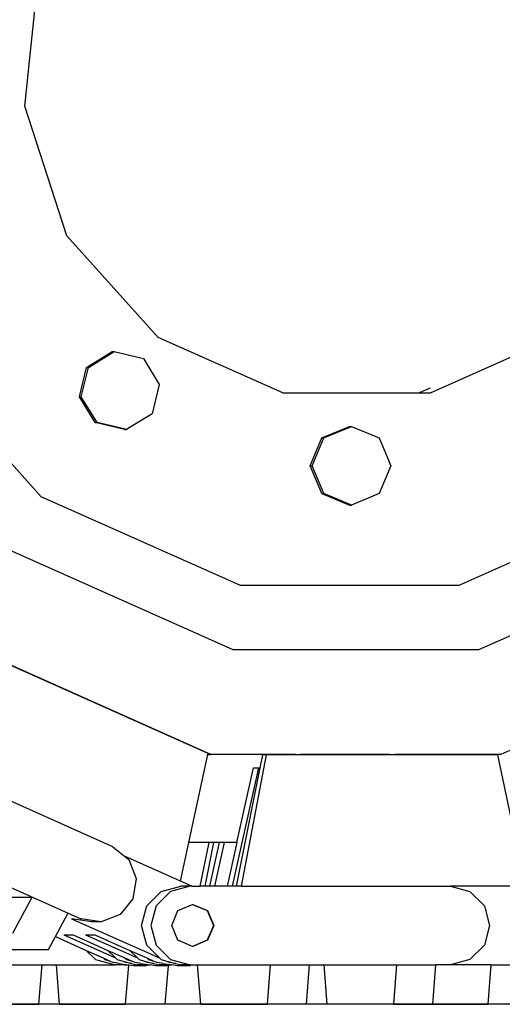
# Model space of a CAD drawing. Units: inches. Extents: x 236 to 1353, y 680 to 1110.
# Drawn here: x 527 to 534, y 707 to 722 of the extents above; entities that cross this region are included whole.
import ezdxf

# ---------------------------------------------------------------- set-up
doc = ezdxf.new("R2010")
doc.units = ezdxf.units.IN
doc.header["$MEASUREMENT"] = 0
doc.layers.add('Edges', color=7, linetype='Continuous')

# ---------------------------------------------------------------- blocks, each defined once
blk = doc.blocks.new('Excavator Vibratory Hammer fr')
at = {"layer": 'Edges'}
for p, q in [((-308.062, -110.228), (-307.848, -108.193)), ((-307.43, -112.174), (-308.062, -110.228)), ((-306.062, -113.695), (-307.43, -112.174)), ((-307.815, -116.084), (-310.003, -113.65)), ((-304.195, -114.527), (-306.062, -113.695)), ((-301.982, -114.527), (-300.115, -113.695)), ((-307.136, -114.144), (-306.751, -113.908)), ((-307.108, -114.144), (-306.723, -113.908)), ((-306.751, -113.908), (-306.723, -113.908)), ((-306.723, -113.908), (-306.284, -114.013)), ((-306.284, -114.013), (-306.048, -114.399)), ((-307.242, -114.583), (-307.136, -114.144)), ((-307.214, -114.583), (-307.108, -114.144)), ((-307.136, -114.144), (-307.108, -114.144)), ((-306.048, -114.399), (-306.154, -114.838)), ((-301.985, -114.453), (-302.151, -114.527)), ((-307.006, -114.969), (-307.242, -114.583)), ((-307.242, -114.583), (-307.214, -114.583)), ((-306.978, -114.969), (-307.214, -114.583)), ((-304.195, -114.527), (-302.151, -114.527)), ((-302.151, -114.527), (-301.982, -114.527)), ((-306.154, -114.838), (-306.539, -115.074)), ((-306.567, -115.074), (-307.006, -114.969)), ((-307.006, -114.969), (-306.978, -114.969)), ((-306.559, -115.069), (-306.978, -114.969)), ((-306.567, -115.074), (-306.559, -115.069)), ((-306.567, -115.074), (-306.539, -115.074)), ((-306.539, -115.074), (-306.559, -115.069)), ((-303.609, -115.201), (-303.192, -115.028)), ((-303.581, -115.201), (-303.164, -115.028)), ((-303.192, -115.028), (-303.164, -115.028)), ((-303.164, -115.028), (-302.747, -115.201)), ((-303.782, -115.619), (-303.609, -115.201)), ((-303.754, -115.619), (-303.581, -115.201)), ((-303.609, -115.201), (-303.581, -115.201)), ((-302.747, -115.201), (-302.574, -115.619)), ((-303.782, -115.619), (-303.754, -115.619)), ((-303.609, -116.036), (-303.782, -115.619)), ((-303.581, -116.036), (-303.754, -115.619)), ((-302.574, -115.619), (-302.747, -116.036)), ((-304.827, -117.415), (-307.815, -116.084)), ((-303.609, -116.036), (-303.192, -116.209)), ((-303.609, -116.036), (-303.581, -116.036)), ((-303.164, -116.209), (-303.581, -116.036)), ((-302.747, -116.036), (-303.164, -116.209)), ((-298.569, -116.084), (-301.557, -117.415)), ((-303.192, -116.209), (-303.164, -116.209)), ((-304.938, -118.378), (-308.299, -116.88)), ((-297.897, -116.88), (-301.258, -118.378)), ((-301.557, -117.415), (-304.827, -117.415)), ((-305.27, -119.945), (-309.24, -118.176)), ((-301.258, -118.378), (-304.938, -118.378)), ((-305.314, -119.931), (-308.481, -118.519)), ((-299.731, -119.413), (-300.926, -119.945)), ((-305.602, -121.266), (-305.317, -119.945)), ((-305.317, -119.945), (-305.314, -119.931)), ((-305.317, -119.945), (-305.27, -119.945)), ((-304.003, -119.945), (-305.27, -119.945)), ((-304.813, -121.918), (-304.438, -119.95)), ((-304.534, -120.146), (-304.495, -119.95)), ((-304.438, -119.95), (-304.495, -119.95)), ((-304.002, -119.95), (-304.438, -119.95)), ((-304.003, -119.945), (-303.928, -119.945)), ((-304.002, -119.95), (-304.003, -119.945)), ((-303.927, -119.95), (-304.002, -119.95)), ((-303.927, -119.95), (-303.928, -119.945)), ((-302.587, -119.945), (-303.928, -119.945)), ((-302.588, -119.95), (-303.927, -119.95)), ((-302.588, -119.95), (-302.587, -119.945)), ((-302.513, -119.95), (-302.588, -119.95)), ((-302.587, -119.945), (-302.512, -119.945)), ((-302.513, -119.95), (-302.512, -119.945)), ((-300.971, -119.95), (-302.513, -119.95)), ((-300.926, -119.945), (-302.512, -119.945)), ((-300.708, -121.207), (-300.971, -119.95)), ((-306.74, -121.329), (-309.561, -120.071)), ((-304.56, -120.146), (-304.954, -121.918)), ((-304.888, -121.918), (-304.534, -120.146)), ((-304.884, -121.266), (-304.635, -120.146)), ((-304.635, -120.146), (-304.56, -120.146)), ((-304.56, -120.146), (-304.534, -120.146)), ((-310.783, -120.819), (-307.22, -122.408)), ((-305.726, -121.843), (-305.602, -121.266)), ((-305.295, -121.266), (-305.602, -121.266)), ((-305.432, -121.918), (-305.295, -121.266)), ((-305.357, -121.918), (-305.227, -121.266)), ((-305.227, -121.266), (-305.295, -121.266)), ((-305.146, -121.266), (-305.291, -121.918)), ((-305.146, -121.266), (-305.227, -121.266)), ((-305.071, -121.266), (-305.216, -121.918)), ((-305.071, -121.266), (-305.146, -121.266)), ((-304.884, -121.266), (-305.071, -121.266)), ((-304.884, -121.266), (-305.029, -121.918)), ((-306.74, -121.329), (-306.568, -121.468)), ((-305.726, -121.843), (-306.568, -121.468)), ((-306.568, -121.468), (-306.503, -121.521)), ((-306.503, -121.521), (-306.393, -121.806)), ((-306.393, -121.806), (-306.441, -122.108)), ((-305.558, -121.918), (-305.726, -121.843)), ((-306.234, -122.213), (-306.018, -121.997)), ((-305.878, -121.997), (-306.094, -122.213)), ((-306.018, -121.997), (-305.723, -121.918)), ((-305.583, -121.918), (-305.878, -121.997)), ((-305.583, -121.918), (-305.723, -121.918)), ((-305.558, -121.918), (-305.583, -121.918)), ((-305.558, -121.918), (-305.432, -121.918)), ((-305.357, -121.918), (-305.432, -121.918)), ((-305.291, -121.918), (-305.357, -121.918)), ((-305.216, -121.918), (-305.291, -121.918)), ((-305.029, -121.918), (-305.216, -121.918)), ((-304.954, -121.918), (-305.029, -121.918)), ((-304.888, -121.918), (-304.954, -121.918)), ((-304.813, -121.918), (-304.888, -121.918)), ((-304.813, -121.918), (-301.682, -121.918)), ((-301.682, -121.918), (-301.388, -121.997)), ((-300.559, -121.918), (-301.682, -121.918)), ((-301.388, -121.997), (-301.172, -122.213)), ((-307.957, -122.087), (-309.045, -122.087)), ((-307.957, -122.087), (-308.244, -122.627)), ((-306.441, -122.108), (-306.633, -122.346)), ((-307.603, -122.676), (-307.418, -122.328)), ((-306.313, -122.509), (-306.234, -122.213)), ((-306.094, -122.213), (-306.173, -122.509)), ((-305.857, -122.509), (-305.765, -122.286)), ((-305.765, -122.286), (-305.546, -122.195)), ((-305.546, -122.195), (-305.543, -122.194)), ((-305.546, -122.195), (-305.326, -122.286)), ((-305.543, -122.194), (-305.32, -122.286)), ((-305.326, -122.286), (-305.234, -122.509)), ((-305.32, -122.286), (-305.228, -122.509)), ((-301.172, -122.213), (-301.093, -122.509)), ((-307.36, -122.408), (-306.044, -122.994)), ((-307.059, -122.455), (-307.36, -122.408)), ((-306.918, -122.455), (-307.22, -122.408)), ((-306.918, -122.455), (-307.059, -122.455)), ((-306.633, -122.346), (-306.918, -122.455)), ((-306.234, -122.804), (-306.313, -122.509)), ((-306.173, -122.509), (-306.094, -122.804)), ((-305.765, -122.731), (-305.857, -122.509)), ((-305.234, -122.509), (-305.326, -122.731)), ((-305.228, -122.509), (-305.32, -122.731)), ((-301.093, -122.509), (-301.172, -122.804)), ((-307.705, -122.867), (-307.603, -122.676)), ((-307.603, -122.676), (-307.142, -122.881)), ((-307.478, -122.648), (-306.701, -122.994)), ((-307.478, -122.648), (-307.337, -122.648)), ((-307.337, -122.648), (-306.814, -122.881)), ((-307.15, -122.648), (-306.372, -122.994)), ((-307.15, -122.648), (-307.009, -122.648)), ((-307.009, -122.648), (-306.485, -122.881)), ((-305.546, -122.822), (-305.765, -122.731)), ((-305.326, -122.731), (-305.546, -122.822)), ((-305.32, -122.731), (-305.543, -122.824)), ((-308.699, -122.867), (-307.705, -122.867)), ((-307.142, -122.881), (-307.003, -123.02)), ((-307.142, -122.881), (-306.888, -122.994)), ((-306.701, -122.994), (-306.814, -122.881)), ((-306.814, -122.881), (-306.56, -122.994)), ((-306.372, -122.994), (-306.485, -122.881)), ((-306.485, -122.881), (-306.232, -122.994)), ((-306.044, -122.994), (-306.234, -122.804)), ((-306.094, -122.804), (-305.878, -123.02)), ((-305.543, -122.824), (-305.546, -122.822)), ((-301.172, -122.804), (-301.388, -123.02)), ((-307.003, -123.02), (-306.708, -123.099)), ((-306.888, -122.994), (-306.782, -123.042)), ((-306.888, -122.994), (-306.863, -123.02)), ((-306.863, -123.02), (-306.782, -123.042)), ((-306.782, -123.042), (-306.731, -123.064)), ((-306.648, -123.078), (-306.731, -123.064)), ((-306.701, -122.994), (-306.675, -123.02)), ((-306.675, -123.02), (-306.594, -123.042)), ((-306.594, -123.042), (-306.461, -123.078)), ((-306.594, -123.042), (-306.543, -123.064)), ((-306.56, -122.994), (-306.454, -123.042)), ((-306.56, -122.994), (-306.534, -123.02)), ((-306.461, -123.078), (-306.543, -123.064)), ((-306.534, -123.02), (-306.454, -123.042)), ((-306.454, -123.042), (-306.403, -123.064)), ((-306.32, -123.078), (-306.403, -123.064)), ((-306.372, -122.994), (-306.347, -123.02)), ((-306.347, -123.02), (-306.266, -123.042)), ((-306.266, -123.042), (-306.132, -123.078)), ((-306.266, -123.042), (-306.215, -123.064)), ((-306.232, -122.994), (-306.125, -123.042)), ((-306.232, -122.994), (-306.206, -123.02)), ((-306.132, -123.078), (-306.215, -123.064)), ((-306.206, -123.02), (-306.125, -123.042)), ((-306.125, -123.042), (-306.074, -123.064)), ((-305.992, -123.078), (-306.074, -123.064)), ((-306.044, -122.994), (-306.018, -123.02)), ((-306.018, -123.02), (-305.938, -123.042)), ((-305.938, -123.042), (-305.804, -123.078)), ((-305.938, -123.042), (-305.887, -123.064)), ((-305.804, -123.078), (-305.887, -123.064)), ((-305.878, -123.02), (-305.583, -123.099)), ((-301.388, -123.02), (-301.682, -123.099)), ((-308.397, -123.099), (-307.807, -123.099)), ((-307.807, -123.099), (-307.854, -123.69)), ((-307.807, -123.099), (-307.591, -123.099)), ((-307.591, -123.099), (-307.544, -123.69)), ((-307.591, -123.099), (-306.708, -123.099)), ((-306.568, -123.099), (-306.708, -123.099)), ((-306.648, -123.078), (-306.512, -123.099)), ((-306.648, -123.078), (-306.568, -123.099)), ((-306.568, -123.099), (-306.512, -123.099)), ((-306.55, -123.69), (-306.503, -123.101)), ((-306.503, -123.101), (-306.512, -123.099)), ((-306.429, -123.112), (-306.503, -123.101)), ((-306.461, -123.078), (-306.38, -123.099)), ((-306.242, -123.112), (-306.429, -123.112)), ((-306.324, -123.099), (-306.38, -123.099)), ((-306.242, -123.112), (-306.324, -123.099)), ((-306.239, -123.099), (-306.324, -123.099)), ((-306.32, -123.078), (-306.184, -123.099)), ((-306.32, -123.078), (-306.239, -123.099)), ((-306.208, -123.099), (-306.242, -123.112)), ((-306.239, -123.099), (-306.208, -123.099)), ((-306.208, -123.099), (-306.184, -123.099)), ((-306.101, -123.112), (-306.184, -123.099)), ((-306.132, -123.078), (-306.052, -123.099)), ((-305.914, -123.112), (-306.101, -123.112)), ((-305.996, -123.099), (-306.052, -123.099)), ((-305.914, -123.112), (-305.996, -123.099)), ((-305.911, -123.099), (-305.996, -123.099)), ((-305.992, -123.078), (-305.855, -123.099)), ((-305.992, -123.078), (-305.911, -123.099)), ((-305.914, -123.112), (-305.96, -123.69)), ((-305.879, -123.099), (-305.914, -123.112)), ((-305.911, -123.099), (-305.879, -123.099)), ((-305.879, -123.099), (-305.855, -123.099)), ((-305.773, -123.112), (-305.855, -123.099)), ((-305.804, -123.078), (-305.723, -123.099)), ((-305.585, -123.112), (-305.773, -123.112)), ((-305.668, -123.099), (-305.723, -123.099)), ((-305.585, -123.112), (-305.668, -123.099)), ((-305.583, -123.099), (-305.668, -123.099)), ((-305.551, -123.099), (-305.585, -123.112)), ((-305.583, -123.099), (-305.551, -123.099)), ((-305.551, -123.099), (-305.47, -123.099)), ((-305.423, -123.69), (-305.47, -123.099)), ((-305.47, -123.099), (-304.382, -123.099)), ((-304.382, -123.099), (-304.429, -123.69)), ((-304.382, -123.099), (-303.792, -123.099)), ((-303.839, -123.69), (-303.792, -123.099)), ((-303.792, -123.099), (-303.576, -123.099)), ((-303.529, -123.69), (-303.576, -123.099)), ((-303.576, -123.099), (-302.488, -123.099)), ((-302.488, -123.099), (-302.535, -123.69)), ((-302.488, -123.099), (-301.898, -123.099)), ((-301.945, -123.69), (-301.898, -123.099)), ((-301.682, -123.099), (-301.898, -123.099)), ((-301.07, -123.099), (-301.682, -123.099)), ((-301.117, -123.69), (-301.07, -123.099)), ((-301.07, -123.099), (-300.48, -123.099)), ((-308.444, -123.69), (-307.854, -123.69)), ((-307.544, -123.69), (-306.55, -123.69)), ((-305.96, -123.69), (-306.55, -123.69)), ((-305.423, -123.69), (-304.429, -123.69)), ((-303.839, -123.69), (-304.429, -123.69)), ((-303.529, -123.69), (-303.839, -123.69)), ((-302.535, -123.69), (-303.529, -123.69)), ((-302.535, -123.69), (-301.945, -123.69)), ((-301.945, -123.69), (-301.117, -123.69)), ((-300.527, -123.69), (-301.117, -123.69))]:
    blk.add_line(p, q, dxfattribs=at)

msp = doc.modelspace()

# ---------------------------------------------------------------- linework, layer by layer
msp.add_line((1353.175, 707.006), (235.7, 707.006))

# ---------------------------------------------------------------- block references
msp.add_blockref('Excavator Vibratory Hammer fr', (834.913, 830.696))

doc.saveas('drawing.dxf')
